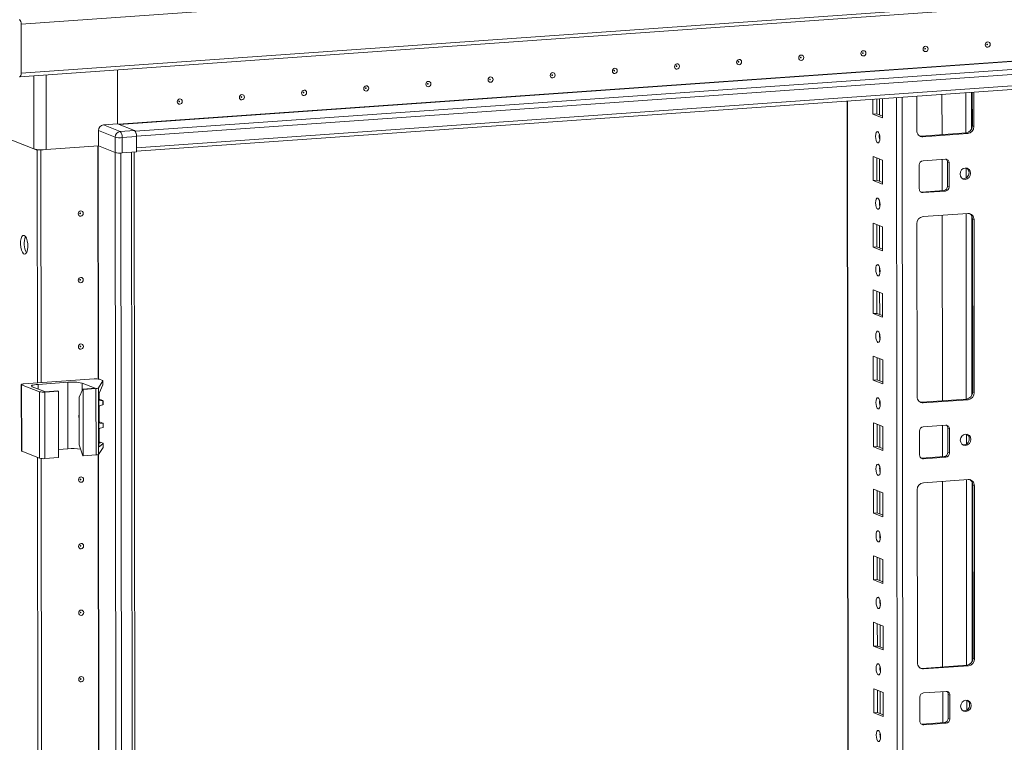
# Model space of a CAD drawing. Units: millimetres. Extents: x 7 to 11589, y -9 to 11617.
# Drawn here: x 6937 to 7302, y 3737 to 4005 of the extents above; entities that cross this region are included whole.
import ezdxf

# ---------------------------------------------------------------- set-up
doc = ezdxf.new("R2010")
doc.units = ezdxf.units.MM

msp = doc.modelspace()

# ---------------------------------------------------------------- linework, layer by layer
at = {"color": 7, "linetype": 'Continuous', "lineweight": 15}
for p, q in [((6937.622, 4003.51), (7673.102, 4055.426)), ((6937.164, 3984.005), (7672.644, 4035.922)), ((7673.124, 4037.199), (6937.644, 3985.283)), ((6980.413, 3961.939), (7625.57, 4007.48)), ((6937.622, 4003.51), (6937.644, 3985.283)), ((7625.575, 4003.239), (6980.418, 3957.698)), ((6980.419, 3956.381), (7625.067, 4001.885)), ((6973.402, 3986.563), (6973.426, 3966.492)), ((7253.461, 3970.153), (7253.454, 3975.654)), ((7254.837, 3975.751), (7254.843, 3970.25)), ((7256.944, 3975.9), (7256.953, 3968.789)), ((7269.689, 3964.044), (7269.674, 3976.799)), ((7279.035, 3977.459), (7279.052, 3962.508)), ((7290.305, 3965.768), (7290.29, 3978.254)), ((7290.872, 3978.295), (7290.887, 3965.541)), ((7243.867, 3974.977), (7246.119, 2079.753)), ((7253.461, 3970.153), (7254.843, 3970.25)), ((7256.953, 3968.789), (7253.461, 3970.153)), ((7254.843, 3970.25), (7256.952, 3969.426)), ((6973.426, 3966.492), (6968.127, 3966.118)), ((6974.335, 3963.693), (6968.127, 3966.118)), ((6979.634, 3964.067), (6973.426, 3966.492)), ((7290.887, 3965.541), (7290.305, 3965.768)), ((6966.286, 3964.015), (6972.494, 3961.59)), ((6966.286, 3964.015), (6966.292, 3958.344)), ((6972.494, 3961.59), (6972.501, 3955.919)), ((6979.634, 3964.067), (6974.335, 3963.693)), ((6975.113, 3961.417), (6980.413, 3961.792)), ((6975.12, 3955.746), (6975.113, 3961.417)), ((6980.413, 3961.939), (6980.418, 3957.698)), ((6980.413, 3961.792), (6980.419, 3956.12)), ((7271.414, 3961.969), (7288.004, 3963.14)), ((7271.996, 3961.741), (7271.414, 3961.969)), ((7288.586, 3962.912), (7271.996, 3961.741)), ((7288.004, 3963.14), (7288.586, 3962.912)), ((6942.354, 3957.281), (6934.206, 3960.463)), ((6943.585, 3956.8), (6934.206, 3960.463)), ((6944.967, 3956.897), (6944.851, 3956.943)), ((6944.863, 3956.942), (6944.977, 3956.898)), ((6966.292, 3958.344), (6946.938, 3956.978)), ((6972.501, 3955.919), (6966.292, 3958.344)), ((6972.529, 3955.908), (6966.292, 3958.344)), ((6944.967, 3956.897), (6943.585, 3956.8)), ((6943.687, 3870.498), (6943.585, 3956.8)), ((6945.07, 3870.596), (6944.967, 3956.897)), ((6945.448, 3956.931), (6944.977, 3956.898)), ((6944.977, 3956.898), (6945.079, 3870.596)), ((6972.529, 3955.908), (6974.99, 1884.666)), ((6980.419, 3956.12), (6975.12, 3955.746)), ((6982.028, 1885.052), (6979.567, 3956.06)), ((7253.49, 3945.495), (7253.479, 3954.372)), ((7253.479, 3954.372), (7256.972, 3953.008)), ((7254.863, 3953.831), (7254.872, 3945.593)), ((7272.007, 3952.864), (7280.301, 3953.45)), ((7279.063, 3953.363), (7279.077, 3941.795)), ((7256.972, 3953.008), (7256.982, 3944.131)), ((7270.636, 3942.411), (7270.626, 3951.287)), ((7281.104, 3952.295), (7281.686, 3952.068)), ((7281.114, 3943.419), (7281.104, 3952.295)), ((7281.686, 3952.068), (7281.696, 3943.191)), ((7253.49, 3945.495), (7254.872, 3945.593)), ((7256.982, 3944.131), (7253.49, 3945.495)), ((7254.872, 3945.593), (7256.981, 3944.769)), ((7281.696, 3943.191), (7281.114, 3943.419)), ((7271.197, 3941.262), (7271.439, 3941.256)), ((7271.439, 3941.256), (7279.733, 3941.842)), ((7272.021, 3941.029), (7271.439, 3941.256)), ((7280.315, 3941.614), (7272.021, 3941.029)), ((7280.315, 3941.614), (7279.733, 3941.842)), ((7272.031, 3932.152), (7288.621, 3933.323)), ((7279.088, 3932.65), (7279.17, 3863.877)), ((7253.519, 3920.837), (7253.509, 3929.714)), ((7253.509, 3929.714), (7257.001, 3928.35)), ((7254.892, 3929.174), (7254.902, 3920.935)), ((7257.001, 3928.35), (7257.011, 3919.473)), ((7269.806, 3865.414), (7269.73, 3929.524)), ((7290.928, 3931.02), (7290.346, 3931.247)), ((7290.422, 3867.137), (7290.346, 3931.247)), ((7290.928, 3931.02), (7291.004, 3866.91)), ((7253.519, 3920.837), (7254.902, 3920.935)), ((7257.011, 3919.473), (7253.519, 3920.837)), ((7254.902, 3920.935), (7257.011, 3920.111)), ((7253.549, 3896.18), (7253.538, 3905.056)), ((7253.538, 3905.056), (7257.03, 3903.692)), ((7254.921, 3904.516), (7254.931, 3896.277)), ((7257.03, 3903.692), (7257.041, 3894.816)), ((7253.549, 3896.18), (7254.931, 3896.277)), ((7257.041, 3894.816), (7253.549, 3896.18)), ((7254.931, 3896.277), (7257.04, 3895.454)), ((7253.578, 3871.522), (7253.567, 3880.399)), ((7253.567, 3880.399), (7257.059, 3879.035)), ((7254.951, 3879.859), (7254.96, 3871.62)), ((7257.059, 3879.035), (7257.07, 3870.158)), ((6937.7, 3869.911), (6937.73, 3845.253)), ((6937.818, 3869.815), (6944.414, 3867.239)), ((6937.847, 3845.158), (6937.818, 3869.815)), ((6964.701, 3871.981), (6938.618, 3870.14)), ((6943.93, 3869.978), (6954.99, 3870.759)), ((6955.019, 3846.101), (6954.99, 3870.759)), ((6960.228, 3870.413), (6965.078, 3868.519)), ((6966.288, 3868.653), (6967.982, 3871.258)), ((6967.984, 3869.752), (6966.607, 3866.767)), ((6967.873, 3871.38), (6966.666, 3871.852)), ((6967.982, 3871.258), (6967.984, 3869.752)), ((6967.993, 3869.788), (6967.991, 3871.284)), ((7253.578, 3871.522), (7254.96, 3871.62)), ((7257.07, 3870.158), (7253.578, 3871.522)), ((7254.96, 3871.62), (7257.069, 3870.796)), ((6946.645, 3867.217), (6941.795, 3869.112)), ((6944.414, 3867.239), (6944.443, 3842.581)), ((6946.379, 3867.109), (6951.448, 3867.467)), ((6946.408, 3842.451), (6946.379, 3867.109)), ((6951.254, 3867.543), (6946.645, 3867.217)), ((6951.448, 3867.467), (6951.254, 3867.543)), ((6951.448, 3867.467), (6951.477, 3842.809)), ((6959.116, 3865.272), (6960.47, 3868.193)), ((6965.078, 3868.519), (6960.47, 3868.193)), ((6960.47, 3868.193), (6960.664, 3868.118)), ((6960.664, 3868.118), (6965.379, 3868.45)), ((6960.693, 3843.46), (6960.664, 3868.118)), ((6965.379, 3868.45), (6965.408, 3843.793)), ((6966.318, 3843.995), (6966.288, 3868.653)), ((6966.578, 3864.433), (6966.576, 3866.688)), ((7291.004, 3866.91), (7290.422, 3867.137)), ((6959.137, 3847.518), (6959.116, 3865.272)), ((6966.418, 3865.498), (6966.44, 3847.538)), ((6966.674, 3864.454), (6967.882, 3863.983)), ((6967.996, 3863.892), (6966.976, 3863.973)), ((6966.978, 3862.141), (6967.998, 3862.367)), ((6967.998, 3862.367), (6967.996, 3863.892)), ((6968.001, 3862.391), (6968, 3863.903)), ((7271.531, 3863.338), (7288.121, 3864.509)), ((7272.113, 3863.111), (7271.531, 3863.338)), ((7288.703, 3864.282), (7272.113, 3863.111)), ((7288.121, 3864.509), (7288.703, 3864.282)), ((6966.588, 3856.05), (6966.582, 3861.625)), ((6966.684, 3856.071), (6967.892, 3855.599)), ((6968.006, 3855.508), (6966.985, 3855.589)), ((6968.008, 3853.983), (6968.006, 3855.508)), ((6968.011, 3854.007), (6968.01, 3855.519)), ((7253.607, 3846.864), (7253.597, 3855.741)), ((7253.597, 3855.741), (7257.089, 3854.377)), ((7254.98, 3855.201), (7254.99, 3846.962)), ((7272.124, 3854.234), (7280.419, 3854.819)), ((7279.181, 3854.732), (7279.194, 3843.165)), ((6966.597, 3848.652), (6966.592, 3853.242)), ((6966.988, 3853.758), (6968.008, 3853.983)), ((7257.089, 3854.377), (7257.099, 3845.5)), ((7270.754, 3843.78), (7270.743, 3852.657)), ((7281.221, 3853.665), (7281.803, 3853.438)), ((7281.231, 3844.788), (7281.221, 3853.665)), ((7281.803, 3853.438), (7281.813, 3844.561)), ((6959.137, 3847.518), (6960.499, 3843.536)), ((6966.439, 3848.236), (6966.994, 3848.192)), ((6968.01, 3848.105), (6966.631, 3846.853)), ((6966.693, 3848.673), (6967.901, 3848.202)), ((6968.01, 3848.105), (6968.012, 3846.6)), ((6968.02, 3846.626), (6968.018, 3848.122)), ((6937.847, 3845.158), (6944.443, 3842.581)), ((6951.473, 3845.851), (6955.019, 3846.101)), ((6960.693, 3843.46), (6965.408, 3843.793)), ((6966.318, 3843.995), (6968.012, 3846.6)), ((7253.607, 3846.864), (7254.99, 3846.962)), ((7257.099, 3845.5), (7253.607, 3846.864)), ((7254.99, 3846.962), (7257.099, 3846.138)), ((7281.813, 3844.561), (7281.231, 3844.788)), ((6944.479, 3204.742), (6943.72, 3842.864)), ((6945.861, 3204.839), (6945.103, 3842.461)), ((6945.113, 3842.46), (6945.87, 3204.84)), ((6946.408, 3842.451), (6951.477, 3842.809)), ((6960.693, 3843.46), (6960.499, 3843.536)), ((7271.314, 3842.631), (7271.556, 3842.626)), ((7271.556, 3842.626), (7279.851, 3843.211)), ((7272.138, 3842.398), (7271.556, 3842.626)), ((7280.433, 3842.984), (7272.138, 3842.398)), ((7280.433, 3842.984), (7279.851, 3843.211)), ((7272.148, 3833.521), (7288.738, 3834.693)), ((7279.205, 3834.02), (7279.287, 3765.247)), ((7253.637, 3822.207), (7253.626, 3831.084)), ((7253.626, 3831.084), (7257.118, 3829.72)), ((7255.009, 3830.543), (7255.019, 3822.304)), ((7257.118, 3829.72), (7257.129, 3820.843)), ((7269.923, 3766.783), (7269.847, 3830.893)), ((7291.045, 3832.389), (7290.463, 3832.617)), ((7290.539, 3768.507), (7290.463, 3832.617)), ((7291.045, 3832.389), (7291.121, 3768.28)), ((7253.637, 3822.207), (7255.019, 3822.304)), ((7257.129, 3820.843), (7253.637, 3822.207)), ((7255.019, 3822.304), (7257.128, 3821.481)), ((7253.666, 3797.549), (7253.655, 3806.426)), ((7253.655, 3806.426), (7257.147, 3805.062)), ((7255.039, 3805.886), (7255.048, 3797.647)), ((7257.147, 3805.062), (7257.158, 3796.185)), ((7253.666, 3797.549), (7255.048, 3797.647)), ((7257.158, 3796.185), (7253.666, 3797.549)), ((7255.048, 3797.647), (7257.157, 3796.823)), ((7253.695, 3772.891), (7253.685, 3781.768)), ((7253.685, 3781.768), (7257.177, 3780.404)), ((7255.068, 3781.228), (7255.078, 3772.989)), ((7257.177, 3780.404), (7257.187, 3771.527)), ((7253.695, 3772.891), (7255.078, 3772.989)), ((7257.187, 3771.527), (7253.695, 3772.891)), ((7255.078, 3772.989), (7257.186, 3772.165)), ((7291.121, 3768.28), (7290.539, 3768.507)), ((7271.648, 3764.707), (7288.238, 3765.878)), ((7272.23, 3764.48), (7271.648, 3764.707)), ((7288.82, 3765.651), (7272.23, 3764.48)), ((7288.238, 3765.878), (7288.82, 3765.651)), ((7253.724, 3748.234), (7253.714, 3757.111)), ((7253.714, 3757.111), (7257.206, 3755.747)), ((7255.097, 3756.57), (7255.107, 3748.331)), ((7272.241, 3755.603), (7280.536, 3756.189)), ((7257.206, 3755.747), (7257.217, 3746.87)), ((7270.871, 3745.15), (7270.86, 3754.026)), ((7279.298, 3756.101), (7279.312, 3744.534)), ((7281.338, 3755.034), (7281.92, 3754.807)), ((7281.349, 3746.158), (7281.338, 3755.034)), ((7281.92, 3754.807), (7281.931, 3745.93)), ((7253.724, 3748.234), (7255.107, 3748.331)), ((7257.217, 3746.87), (7253.724, 3748.234)), ((7255.107, 3748.331), (7257.216, 3747.508)), ((7281.931, 3745.93), (7281.349, 3746.158)), ((7271.431, 3744.001), (7271.673, 3743.995)), ((7271.673, 3743.995), (7279.968, 3744.581)), ((7272.255, 3743.768), (7271.673, 3743.995)), ((7280.55, 3744.353), (7272.255, 3743.768)), ((7280.55, 3744.353), (7279.968, 3744.581))]:
    msp.add_line(p, q, dxfattribs=at)
at = {"color": 8, "linetype": 'Continuous', "lineweight": 15}
for p, q in [((6973.747, 3966.367), (7618.584, 4011.885)), ((6974, 3966.268), (7618.623, 4011.771)), ((7624.948, 4009.3), (6979.952, 3963.771)), ((6942.322, 3984.37), (6942.354, 3957.281)), ((6946.938, 3956.978), (6946.905, 3984.693)), ((7255.85, 3969.857), (7255.843, 3975.822)), ((7262.141, 3976.267), (7264.403, 2072.558)), ((7266.499, 2072.419), (7264.236, 3976.415)), ((7287.925, 3978.087), (7287.942, 3963.135)), ((7290.02, 3978.235), (7290.036, 3964.59)), ((7246.206, 2111.705), (7243.992, 3974.986)), ((7255.86, 3961.095), (7255.859, 3962.598)), ((6966.176, 3871.954), (6966.073, 3958.329)), ((6966.307, 3871.936), (6966.204, 3958.338)), ((6977.086, 1884.528), (6974.624, 3955.723)), ((6978.587, 3955.991), (6981.049, 1884.808)), ((7255.879, 3945.199), (7255.87, 3953.438)), ((7287.958, 3950.147), (7287.962, 3946.458)), ((7255.89, 3936.438), (7255.888, 3937.94)), ((7287.978, 3933.278), (7288.059, 3864.505)), ((7290.074, 3932.387), (7290.153, 3865.959)), ((7255.909, 3920.542), (7255.899, 3928.781)), ((7255.919, 3911.78), (7255.917, 3913.282)), ((7255.938, 3895.884), (7255.928, 3904.123)), ((7255.948, 3887.122), (7255.947, 3888.625)), ((7255.967, 3871.226), (7255.957, 3879.465)), ((6943.932, 3868.277), (6943.93, 3869.978)), ((6960.232, 3867.678), (6960.228, 3870.413)), ((6966.752, 3864.06), (6966.976, 3863.973)), ((7255.978, 3862.465), (7255.976, 3863.967)), ((6966.762, 3855.677), (6966.985, 3855.589)), ((7255.997, 3846.569), (7255.987, 3854.808)), ((7288.075, 3851.516), (7288.079, 3847.827)), ((6966.771, 3848.279), (6966.994, 3848.192)), ((6966.967, 3206.197), (6966.209, 3843.926)), ((6967.098, 3206.18), (6966.34, 3844.03)), ((6966.631, 3846.853), (6966.524, 3846.895)), ((7256.007, 3837.807), (7256.005, 3839.309)), ((7288.095, 3834.647), (7288.177, 3765.874)), ((7290.191, 3833.757), (7290.27, 3767.329)), ((7256.026, 3821.911), (7256.016, 3830.15)), ((7256.036, 3813.149), (7256.034, 3814.652)), ((7256.055, 3797.253), (7256.045, 3805.492)), ((7256.066, 3788.492), (7256.064, 3789.994)), ((7256.084, 3772.596), (7256.075, 3780.835)), ((7256.095, 3763.834), (7256.093, 3765.336)), ((7256.114, 3747.938), (7256.104, 3756.177)), ((7288.192, 3752.886), (7288.197, 3749.197)), ((7256.124, 3739.176), (7256.122, 3740.679))]:
    msp.add_line(p, q, dxfattribs=at)
at = {"color": 7, "linetype": 'Continuous', "lineweight": 15, "flags": 128}
for points in [[(7249.916, 3991.681), (7249.563, 3991.731), (7249.264, 3991.924), (7249.063, 3992.229), (7248.993, 3992.602), (7249.063, 3992.984), (7249.262, 3993.318), (7249.561, 3993.553), (7249.913, 3993.653), (7250.266, 3993.603), (7250.565, 3993.41), (7250.766, 3993.104), (7250.836, 3992.732), (7250.766, 3992.35), (7250.567, 3992.016), (7250.268, 3991.781), (7249.916, 3991.681)], [(7272.957, 3993.307), (7272.604, 3993.357), (7272.305, 3993.55), (7272.105, 3993.856), (7272.034, 3994.228), (7272.104, 3994.611), (7272.303, 3994.945), (7272.602, 3995.18), (7272.955, 3995.28), (7273.307, 3995.23), (7273.607, 3995.037), (7273.807, 3994.731), (7273.877, 3994.358), (7273.808, 3993.976), (7273.608, 3993.642), (7273.31, 3993.407), (7272.957, 3993.307)], [(7272.762, 3994.237), (7272.809, 3994.25), (7272.849, 3994.282), (7272.876, 3994.327), (7272.885, 3994.378), (7272.876, 3994.428), (7272.849, 3994.469), (7272.809, 3994.495), (7272.762, 3994.501), (7272.714, 3994.488), (7272.674, 3994.456), (7272.648, 3994.412), (7272.638, 3994.36), (7272.648, 3994.311), (7272.675, 3994.27), (7272.715, 3994.244), (7272.762, 3994.237)], [(7295.998, 3994.934), (7295.646, 3994.984), (7295.346, 3995.176), (7295.146, 3995.482), (7295.076, 3995.855), (7295.145, 3996.237), (7295.345, 3996.571), (7295.643, 3996.806), (7295.996, 3996.906), (7296.349, 3996.856), (7296.648, 3996.663), (7296.848, 3996.357), (7296.919, 3995.985), (7296.849, 3995.602), (7296.65, 3995.268), (7296.351, 3995.034), (7295.998, 3994.934)], [(7295.803, 3995.863), (7295.851, 3995.877), (7295.891, 3995.908), (7295.917, 3995.953), (7295.927, 3996.004), (7295.917, 3996.054), (7295.89, 3996.095), (7295.85, 3996.121), (7295.803, 3996.128), (7295.756, 3996.114), (7295.716, 3996.083), (7295.689, 3996.038), (7295.68, 3995.987), (7295.689, 3995.937), (7295.716, 3995.896), (7295.756, 3995.87), (7295.803, 3995.863)], [(7203.833, 3988.428), (7203.48, 3988.478), (7203.181, 3988.671), (7202.981, 3988.977), (7202.91, 3989.349), (7202.98, 3989.731), (7203.179, 3990.065), (7203.478, 3990.3), (7203.831, 3990.4), (7204.183, 3990.35), (7204.483, 3990.157), (7204.683, 3989.852), (7204.753, 3989.479), (7204.684, 3989.097), (7204.484, 3988.763), (7204.186, 3988.528), (7203.833, 3988.428)], [(7226.874, 3990.054), (7226.522, 3990.104), (7226.222, 3990.297), (7226.022, 3990.603), (7225.951, 3990.975), (7226.021, 3991.358), (7226.221, 3991.692), (7226.519, 3991.927), (7226.872, 3992.027), (7227.225, 3991.977), (7227.524, 3991.784), (7227.724, 3991.478), (7227.795, 3991.106), (7227.725, 3990.723), (7227.526, 3990.389), (7227.227, 3990.154), (7226.874, 3990.054)], [(7226.679, 3990.984), (7226.727, 3990.998), (7226.767, 3991.029), (7226.793, 3991.074), (7226.803, 3991.125), (7226.793, 3991.175), (7226.766, 3991.216), (7226.726, 3991.242), (7226.679, 3991.248), (7226.632, 3991.235), (7226.592, 3991.204), (7226.565, 3991.159), (7226.556, 3991.108), (7226.565, 3991.058), (7226.592, 3991.017), (7226.632, 3990.991), (7226.679, 3990.984)], [(7249.721, 3992.611), (7249.768, 3992.624), (7249.808, 3992.655), (7249.835, 3992.7), (7249.844, 3992.751), (7249.834, 3992.801), (7249.808, 3992.842), (7249.768, 3992.868), (7249.72, 3992.875), (7249.673, 3992.861), (7249.633, 3992.83), (7249.606, 3992.785), (7249.597, 3992.734), (7249.606, 3992.684), (7249.633, 3992.643), (7249.673, 3992.617), (7249.721, 3992.611)], [(7157.75, 3985.175), (7157.397, 3985.225), (7157.098, 3985.418), (7156.898, 3985.724), (7156.827, 3986.096), (7156.897, 3986.479), (7157.097, 3986.813), (7157.395, 3987.048), (7157.748, 3987.147), (7158.101, 3987.097), (7158.4, 3986.905), (7158.6, 3986.599), (7158.671, 3986.226), (7158.601, 3985.844), (7158.402, 3985.51), (7158.103, 3985.275), (7157.75, 3985.175)], [(7157.555, 3986.105), (7157.602, 3986.118), (7157.643, 3986.15), (7157.669, 3986.194), (7157.679, 3986.246), (7157.669, 3986.296), (7157.642, 3986.337), (7157.602, 3986.362), (7157.555, 3986.369), (7157.508, 3986.356), (7157.468, 3986.324), (7157.441, 3986.279), (7157.432, 3986.228), (7157.441, 3986.178), (7157.468, 3986.137), (7157.508, 3986.112), (7157.555, 3986.105)], [(7180.792, 3986.801), (7180.439, 3986.851), (7180.14, 3987.044), (7179.939, 3987.35), (7179.869, 3987.723), (7179.938, 3988.105), (7180.138, 3988.439), (7180.437, 3988.674), (7180.789, 3988.774), (7181.142, 3988.724), (7181.441, 3988.531), (7181.641, 3988.225), (7181.712, 3987.853), (7181.642, 3987.47), (7181.443, 3987.136), (7181.144, 3986.901), (7180.792, 3986.801)], [(7180.597, 3987.731), (7180.644, 3987.745), (7180.684, 3987.776), (7180.711, 3987.821), (7180.72, 3987.872), (7180.71, 3987.922), (7180.684, 3987.963), (7180.644, 3987.989), (7180.596, 3987.996), (7180.549, 3987.982), (7180.509, 3987.951), (7180.482, 3987.906), (7180.473, 3987.855), (7180.482, 3987.805), (7180.509, 3987.764), (7180.549, 3987.738), (7180.597, 3987.731)], [(7203.638, 3989.358), (7203.685, 3989.371), (7203.725, 3989.403), (7203.752, 3989.447), (7203.761, 3989.499), (7203.752, 3989.548), (7203.725, 3989.589), (7203.685, 3989.615), (7203.638, 3989.622), (7203.59, 3989.609), (7203.55, 3989.577), (7203.524, 3989.532), (7203.514, 3989.481), (7203.524, 3989.431), (7203.551, 3989.39), (7203.591, 3989.364), (7203.638, 3989.358)], [(6937.644, 3985.283), (6937.633, 3984.997), (6937.6, 3984.73), (6937.546, 3984.494), (6937.474, 3984.297), (6937.385, 3984.146), (6937.284, 3984.048), (6937.174, 3984.006), (6937.06, 3984.022)], [(7111.668, 3981.922), (7111.315, 3981.972), (7111.016, 3982.165), (7110.815, 3982.471), (7110.745, 3982.843), (7110.814, 3983.226), (7111.014, 3983.56), (7111.313, 3983.795), (7111.665, 3983.895), (7112.018, 3983.844), (7112.317, 3983.652), (7112.517, 3983.346), (7112.588, 3982.973), (7112.518, 3982.591), (7112.319, 3982.257), (7112.02, 3982.022), (7111.668, 3981.922)], [(7111.473, 3982.852), (7111.52, 3982.865), (7111.56, 3982.897), (7111.587, 3982.942), (7111.596, 3982.993), (7111.586, 3983.043), (7111.56, 3983.084), (7111.519, 3983.109), (7111.472, 3983.116), (7111.425, 3983.103), (7111.385, 3983.071), (7111.358, 3983.027), (7111.349, 3982.975), (7111.358, 3982.925), (7111.385, 3982.884), (7111.425, 3982.859), (7111.473, 3982.852)], [(7134.709, 3983.548), (7134.356, 3983.599), (7134.057, 3983.791), (7133.857, 3984.097), (7133.786, 3984.47), (7133.856, 3984.852), (7134.055, 3985.186), (7134.354, 3985.421), (7134.707, 3985.521), (7135.059, 3985.471), (7135.359, 3985.278), (7135.559, 3984.972), (7135.629, 3984.6), (7135.56, 3984.217), (7135.36, 3983.883), (7135.062, 3983.648), (7134.709, 3983.548)], [(7134.514, 3984.478), (7134.561, 3984.492), (7134.601, 3984.523), (7134.628, 3984.568), (7134.637, 3984.619), (7134.628, 3984.669), (7134.601, 3984.71), (7134.561, 3984.736), (7134.514, 3984.743), (7134.466, 3984.729), (7134.426, 3984.698), (7134.4, 3984.653), (7134.39, 3984.602), (7134.4, 3984.552), (7134.427, 3984.511), (7134.467, 3984.485), (7134.514, 3984.478)], [(7042.544, 3977.043), (7042.191, 3977.093), (7041.891, 3977.286), (7041.691, 3977.591), (7041.621, 3977.964), (7041.69, 3978.346), (7041.89, 3978.68), (7042.189, 3978.915), (7042.541, 3979.015), (7042.894, 3978.965), (7043.193, 3978.772), (7043.393, 3978.467), (7043.464, 3978.094), (7043.394, 3977.712), (7043.195, 3977.378), (7042.896, 3977.143), (7042.544, 3977.043)], [(7065.585, 3978.669), (7065.232, 3978.719), (7064.933, 3978.912), (7064.733, 3979.218), (7064.662, 3979.59), (7064.732, 3979.973), (7064.931, 3980.307), (7065.23, 3980.542), (7065.583, 3980.642), (7065.935, 3980.592), (7066.235, 3980.399), (7066.435, 3980.093), (7066.505, 3979.72), (7066.436, 3979.338), (7066.236, 3979.004), (7065.937, 3978.769), (7065.585, 3978.669)], [(7065.39, 3979.599), (7065.437, 3979.612), (7065.477, 3979.644), (7065.504, 3979.689), (7065.513, 3979.74), (7065.504, 3979.79), (7065.477, 3979.831), (7065.437, 3979.857), (7065.39, 3979.863), (7065.342, 3979.85), (7065.302, 3979.818), (7065.276, 3979.774), (7065.266, 3979.722), (7065.276, 3979.673), (7065.302, 3979.632), (7065.343, 3979.606), (7065.39, 3979.599)], [(7088.626, 3980.296), (7088.273, 3980.346), (7087.974, 3980.538), (7087.774, 3980.844), (7087.703, 3981.217), (7087.773, 3981.599), (7087.972, 3981.933), (7088.271, 3982.168), (7088.624, 3982.268), (7088.977, 3982.218), (7089.276, 3982.025), (7089.476, 3981.719), (7089.547, 3981.347), (7089.477, 3980.965), (7089.278, 3980.63), (7088.979, 3980.396), (7088.626, 3980.296)], [(7088.431, 3981.225), (7088.478, 3981.239), (7088.518, 3981.27), (7088.545, 3981.315), (7088.555, 3981.366), (7088.545, 3981.416), (7088.518, 3981.457), (7088.478, 3981.483), (7088.431, 3981.49), (7088.384, 3981.476), (7088.344, 3981.445), (7088.317, 3981.4), (7088.308, 3981.349), (7088.317, 3981.299), (7088.344, 3981.258), (7088.384, 3981.232), (7088.431, 3981.225)], [(6996.461, 3973.79), (6996.108, 3973.84), (6995.809, 3974.033), (6995.609, 3974.339), (6995.538, 3974.711), (6995.608, 3975.093), (6995.807, 3975.428), (6996.106, 3975.662), (6996.458, 3975.762), (6996.811, 3975.712), (6997.111, 3975.52), (6997.311, 3975.214), (6997.381, 3974.841), (6997.312, 3974.459), (6997.112, 3974.125), (6996.813, 3973.89), (6996.461, 3973.79)], [(7019.502, 3975.416), (7019.149, 3975.466), (7018.85, 3975.659), (7018.65, 3975.965), (7018.579, 3976.337), (7018.649, 3976.72), (7018.848, 3977.054), (7019.147, 3977.289), (7019.5, 3977.389), (7019.853, 3977.339), (7020.152, 3977.146), (7020.352, 3976.84), (7020.423, 3976.468), (7020.353, 3976.085), (7020.154, 3975.751), (7019.855, 3975.516), (7019.502, 3975.416)], [(7019.307, 3976.346), (7019.354, 3976.36), (7019.394, 3976.391), (7019.421, 3976.436), (7019.43, 3976.487), (7019.421, 3976.537), (7019.394, 3976.578), (7019.354, 3976.604), (7019.307, 3976.61), (7019.26, 3976.597), (7019.22, 3976.566), (7019.193, 3976.521), (7019.184, 3976.47), (7019.193, 3976.42), (7019.22, 3976.379), (7019.26, 3976.353), (7019.307, 3976.346)], [(7042.348, 3977.973), (7042.396, 3977.986), (7042.436, 3978.017), (7042.462, 3978.062), (7042.472, 3978.113), (7042.462, 3978.163), (7042.436, 3978.204), (7042.395, 3978.23), (7042.348, 3978.237), (7042.301, 3978.223), (7042.261, 3978.192), (7042.234, 3978.147), (7042.225, 3978.096), (7042.234, 3978.046), (7042.261, 3978.005), (7042.301, 3977.979), (7042.348, 3977.973)], [(6996.266, 3974.72), (6996.313, 3974.733), (6996.353, 3974.765), (6996.38, 3974.809), (6996.389, 3974.861), (6996.38, 3974.91), (6996.353, 3974.951), (6996.313, 3974.977), (6996.265, 3974.984), (6996.218, 3974.971), (6996.178, 3974.939), (6996.151, 3974.894), (6996.142, 3974.843), (6996.152, 3974.793), (6996.178, 3974.752), (6996.219, 3974.726), (6996.266, 3974.72)], [(7255.219, 3959.509), (7254.907, 3959.788), (7254.642, 3960.341), (7254.464, 3961.082), (7254.401, 3961.898), (7254.462, 3962.667), (7254.638, 3963.27), (7254.902, 3963.616), (7255.214, 3963.651), (7255.526, 3963.372), (7255.791, 3962.82), (7255.968, 3962.079), (7256.031, 3961.262), (7255.97, 3960.494), (7255.794, 3959.891), (7255.53, 3959.545), (7255.219, 3959.509)], [(7270.801, 3962.014), (7270.964, 3961.984), (7271.414, 3961.969)], [(6972.863, 3955.826), (6972.678, 3955.863), (6972.529, 3955.908)], [(7289.64, 3948.191), (7289.492, 3947.378), (7289.068, 3946.668), (7288.433, 3946.169), (7287.684, 3945.957), (7286.934, 3946.063), (7286.299, 3946.473), (7285.873, 3947.123), (7285.723, 3947.914), (7285.871, 3948.727), (7286.295, 3949.437), (7286.93, 3949.936), (7287.679, 3950.149), (7288.429, 3950.042), (7289.065, 3949.632), (7289.49, 3948.982), (7289.64, 3948.191)], [(7255.248, 3934.851), (7254.936, 3935.131), (7254.671, 3935.683), (7254.494, 3936.424), (7254.431, 3937.241), (7254.492, 3938.009), (7254.668, 3938.612), (7254.931, 3938.958), (7255.243, 3938.994), (7255.555, 3938.714), (7255.82, 3938.162), (7255.997, 3937.421), (7256.06, 3936.604), (7255.999, 3935.836), (7255.823, 3935.233), (7255.56, 3934.887), (7255.248, 3934.851)], [(6960.665, 3933.346), (6960.595, 3932.963), (6960.396, 3932.629), (6960.097, 3932.394), (6959.744, 3932.294), (6959.391, 3932.344), (6959.092, 3932.537), (6958.892, 3932.843), (6958.821, 3933.216), (6958.891, 3933.598), (6959.091, 3933.932), (6959.389, 3934.167), (6959.742, 3934.267), (6960.095, 3934.217), (6960.394, 3934.024), (6960.594, 3933.718), (6960.665, 3933.346)], [(6959.673, 3933.365), (6959.663, 3933.415), (6959.636, 3933.456), (6959.596, 3933.482), (6959.549, 3933.489), (6959.502, 3933.475), (6959.462, 3933.444), (6959.435, 3933.399), (6959.426, 3933.348), (6959.435, 3933.298), (6959.462, 3933.257), (6959.502, 3933.231), (6959.549, 3933.224), (6959.596, 3933.238), (6959.636, 3933.269), (6959.663, 3933.314), (6959.673, 3933.365)], [(6938.775, 3925.16), (6939.216, 3924.801), (6939.61, 3924.106), (6939.913, 3923.152), (6940.094, 3922.041), (6940.132, 3920.894), (6940.024, 3919.835), (6939.781, 3918.979), (6939.429, 3918.419), (6939.006, 3918.215), (6938.559, 3918.39), (6938.136, 3918.924), (6937.782, 3919.76), (6937.537, 3920.807), (6937.426, 3921.951), (6937.461, 3923.069), (6937.639, 3924.04), (6937.941, 3924.758), (6938.334, 3925.145), (6938.775, 3925.16)], [(7255.277, 3910.194), (7254.965, 3910.473), (7254.7, 3911.025), (7254.523, 3911.766), (7254.46, 3912.583), (7254.521, 3913.352), (7254.697, 3913.955), (7254.961, 3914.3), (7255.272, 3914.336), (7255.584, 3914.057), (7255.849, 3913.504), (7256.027, 3912.763), (7256.09, 3911.947), (7256.028, 3911.178), (7255.853, 3910.575), (7255.589, 3910.23), (7255.277, 3910.194)], [(6960.694, 3908.688), (6960.624, 3908.306), (6960.425, 3907.972), (6960.126, 3907.737), (6959.774, 3907.637), (6959.421, 3907.687), (6959.121, 3907.88), (6958.921, 3908.185), (6958.851, 3908.558), (6958.92, 3908.94), (6959.12, 3909.274), (6959.419, 3909.509), (6959.771, 3909.609), (6960.124, 3909.559), (6960.423, 3909.366), (6960.623, 3909.061), (6960.694, 3908.688)], [(6959.702, 3908.707), (6959.692, 3908.757), (6959.666, 3908.798), (6959.625, 3908.824), (6959.578, 3908.831), (6959.531, 3908.817), (6959.491, 3908.786), (6959.464, 3908.741), (6959.455, 3908.69), (6959.464, 3908.64), (6959.491, 3908.599), (6959.531, 3908.573), (6959.579, 3908.567), (6959.626, 3908.58), (6959.666, 3908.611), (6959.693, 3908.656), (6959.702, 3908.707)], [(7255.307, 3885.536), (7254.995, 3885.815), (7254.73, 3886.368), (7254.552, 3887.109), (7254.489, 3887.926), (7254.55, 3888.694), (7254.726, 3889.297), (7254.99, 3889.643), (7255.302, 3889.678), (7255.614, 3889.399), (7255.878, 3888.847), (7256.056, 3888.106), (7256.119, 3887.289), (7256.058, 3886.521), (7255.882, 3885.918), (7255.618, 3885.572), (7255.307, 3885.536)], [(6960.723, 3884.03), (6960.654, 3883.648), (6960.454, 3883.314), (6960.155, 3883.079), (6959.803, 3882.979), (6959.45, 3883.029), (6959.151, 3883.222), (6958.951, 3883.528), (6958.88, 3883.9), (6958.95, 3884.283), (6959.149, 3884.617), (6959.448, 3884.852), (6959.801, 3884.952), (6960.153, 3884.901), (6960.453, 3884.709), (6960.653, 3884.403), (6960.723, 3884.03)], [(6959.731, 3884.05), (6959.722, 3884.1), (6959.695, 3884.141), (6959.655, 3884.167), (6959.608, 3884.173), (6959.56, 3884.16), (6959.52, 3884.128), (6959.494, 3884.084), (6959.484, 3884.032), (6959.494, 3883.982), (6959.52, 3883.942), (6959.561, 3883.916), (6959.608, 3883.909), (6959.655, 3883.922), (6959.695, 3883.954), (6959.722, 3883.999), (6959.731, 3884.05)], [(6937.818, 3869.815), (6937.731, 3869.861), (6937.7, 3869.91), (6937.727, 3869.958), (6937.811, 3870.005), (6937.948, 3870.048), (6938.134, 3870.086), (6938.36, 3870.117), (6938.618, 3870.14)], [(6941.795, 3869.112), (6941.563, 3869.235), (6941.482, 3869.364), (6941.554, 3869.492), (6941.778, 3869.617), (6942.143, 3869.732), (6942.637, 3869.833), (6943.24, 3869.916), (6943.93, 3869.978)], [(6967.873, 3871.38), (6967.907, 3871.365), (6967.936, 3871.35), (6967.958, 3871.335), (6967.975, 3871.32), (6967.986, 3871.304), (6967.991, 3871.289), (6967.989, 3871.273), (6967.982, 3871.258)], [(7255.336, 3860.878), (7255.024, 3861.158), (7254.759, 3861.71), (7254.581, 3862.451), (7254.519, 3863.268), (7254.58, 3864.036), (7254.755, 3864.639), (7255.019, 3864.985), (7255.331, 3865.021), (7255.643, 3864.741), (7255.908, 3864.189), (7256.085, 3863.448), (7256.148, 3862.631), (7256.087, 3861.863), (7255.911, 3861.26), (7255.647, 3860.914), (7255.336, 3860.878)], [(7270.918, 3863.384), (7271.082, 3863.354), (7271.531, 3863.338)], [(6959.125, 3857.659), (6959.049, 3858.338), (6959.124, 3859.028)], [(6959.126, 3857.386), (6959.005, 3857.861), (6958.98, 3858.05)], [(7289.757, 3849.56), (7289.609, 3848.748), (7289.186, 3848.038), (7288.551, 3847.539), (7287.801, 3847.326), (7287.052, 3847.433), (7286.416, 3847.842), (7285.99, 3848.492), (7285.84, 3849.284), (7285.988, 3850.096), (7286.412, 3850.806), (7287.047, 3851.305), (7287.796, 3851.518), (7288.546, 3851.411), (7289.182, 3851.002), (7289.607, 3850.352), (7289.757, 3849.56)], [(6937.73, 3845.253), (6937.73, 3845.252), (6937.76, 3845.204), (6937.847, 3845.158)], [(6968.012, 3846.6), (6968.019, 3846.616), (6968.02, 3846.626)], [(7255.365, 3836.221), (7255.053, 3836.5), (7254.788, 3837.052), (7254.611, 3837.793), (7254.548, 3838.61), (7254.609, 3839.379), (7254.785, 3839.982), (7255.049, 3840.327), (7255.36, 3840.363), (7255.672, 3840.084), (7255.937, 3839.532), (7256.115, 3838.791), (7256.177, 3837.974), (7256.116, 3837.205), (7255.941, 3836.602), (7255.677, 3836.257), (7255.365, 3836.221)], [(6960.782, 3834.715), (6960.712, 3834.333), (6960.513, 3833.999), (6960.214, 3833.764), (6959.861, 3833.664), (6959.509, 3833.714), (6959.209, 3833.907), (6959.009, 3834.212), (6958.939, 3834.585), (6959.008, 3834.967), (6959.208, 3835.301), (6959.507, 3835.536), (6959.859, 3835.636), (6960.212, 3835.586), (6960.511, 3835.393), (6960.711, 3835.088), (6960.782, 3834.715)], [(6959.79, 3834.735), (6959.78, 3834.784), (6959.753, 3834.825), (6959.713, 3834.851), (6959.666, 3834.858), (6959.619, 3834.845), (6959.579, 3834.813), (6959.552, 3834.768), (6959.543, 3834.717), (6959.552, 3834.667), (6959.579, 3834.626), (6959.619, 3834.6), (6959.666, 3834.594), (6959.714, 3834.607), (6959.754, 3834.639), (6959.78, 3834.683), (6959.79, 3834.735)], [(7255.394, 3811.563), (7255.082, 3811.843), (7254.818, 3812.395), (7254.64, 3813.136), (7254.577, 3813.953), (7254.638, 3814.721), (7254.814, 3815.324), (7255.078, 3815.67), (7255.39, 3815.706), (7255.702, 3815.426), (7255.966, 3814.874), (7256.144, 3814.133), (7256.207, 3813.316), (7256.146, 3812.548), (7255.97, 3811.945), (7255.706, 3811.599), (7255.394, 3811.563)], [(6960.811, 3810.057), (6960.742, 3809.675), (6960.542, 3809.341), (6960.243, 3809.106), (6959.891, 3809.006), (6959.538, 3809.056), (6959.239, 3809.249), (6959.039, 3809.555), (6958.968, 3809.927), (6959.038, 3810.31), (6959.237, 3810.644), (6959.536, 3810.879), (6959.888, 3810.979), (6960.241, 3810.929), (6960.54, 3810.736), (6960.741, 3810.43), (6960.811, 3810.057)], [(6959.819, 3810.077), (6959.81, 3810.127), (6959.783, 3810.168), (6959.743, 3810.194), (6959.695, 3810.2), (6959.648, 3810.187), (6959.608, 3810.155), (6959.581, 3810.111), (6959.572, 3810.059), (6959.582, 3810.01), (6959.608, 3809.969), (6959.648, 3809.943), (6959.696, 3809.936), (6959.743, 3809.949), (6959.783, 3809.981), (6959.81, 3810.026), (6959.819, 3810.077)], [(7255.424, 3786.905), (7255.112, 3787.185), (7254.847, 3787.737), (7254.669, 3788.478), (7254.606, 3789.295), (7254.668, 3790.063), (7254.843, 3790.666), (7255.107, 3791.012), (7255.419, 3791.048), (7255.731, 3790.768), (7255.996, 3790.216), (7256.173, 3789.475), (7256.236, 3788.658), (7256.175, 3787.89), (7255.999, 3787.287), (7255.735, 3786.941), (7255.424, 3786.905)], [(6960.841, 3785.4), (6960.771, 3785.017), (6960.571, 3784.683), (6960.273, 3784.448), (6959.92, 3784.348), (6959.567, 3784.399), (6959.268, 3784.591), (6959.068, 3784.897), (6958.997, 3785.27), (6959.067, 3785.652), (6959.266, 3785.986), (6959.565, 3786.221), (6959.918, 3786.321), (6960.271, 3786.271), (6960.57, 3786.078), (6960.77, 3785.772), (6960.841, 3785.4)], [(6959.848, 3785.419), (6959.839, 3785.469), (6959.812, 3785.51), (6959.772, 3785.536), (6959.725, 3785.543), (6959.677, 3785.529), (6959.637, 3785.498), (6959.611, 3785.453), (6959.601, 3785.402), (6959.611, 3785.352), (6959.638, 3785.311), (6959.678, 3785.285), (6959.725, 3785.278), (6959.772, 3785.292), (6959.812, 3785.323), (6959.839, 3785.368), (6959.848, 3785.419)], [(7255.453, 3762.248), (7255.141, 3762.527), (7254.876, 3763.079), (7254.699, 3763.82), (7254.636, 3764.637), (7254.697, 3765.406), (7254.873, 3766.009), (7255.136, 3766.354), (7255.448, 3766.39), (7255.76, 3766.111), (7256.025, 3765.559), (7256.202, 3764.818), (7256.265, 3764.001), (7256.204, 3763.232), (7256.028, 3762.629), (7255.765, 3762.284), (7255.453, 3762.248)], [(7271.036, 3764.753), (7271.199, 3764.723), (7271.648, 3764.707)], [(6960.87, 3760.742), (6960.8, 3760.36), (6960.601, 3760.026), (6960.302, 3759.791), (6959.949, 3759.691), (6959.597, 3759.741), (6959.297, 3759.934), (6959.097, 3760.24), (6959.027, 3760.612), (6959.096, 3760.994), (6959.296, 3761.329), (6959.594, 3761.563), (6959.947, 3761.663), (6960.3, 3761.613), (6960.599, 3761.421), (6960.799, 3761.115), (6960.87, 3760.742)], [(6959.878, 3760.762), (6959.868, 3760.812), (6959.841, 3760.852), (6959.801, 3760.878), (6959.754, 3760.885), (6959.707, 3760.872), (6959.667, 3760.84), (6959.64, 3760.795), (6959.631, 3760.744), (6959.64, 3760.694), (6959.667, 3760.653), (6959.707, 3760.627), (6959.754, 3760.621), (6959.802, 3760.634), (6959.842, 3760.666), (6959.868, 3760.71), (6959.878, 3760.762)], [(7289.875, 3750.93), (7289.726, 3750.117), (7289.303, 3749.407), (7288.668, 3748.908), (7287.919, 3748.696), (7287.169, 3748.802), (7286.533, 3749.212), (7286.108, 3749.862), (7285.958, 3750.653), (7286.106, 3751.466), (7286.529, 3752.176), (7287.164, 3752.675), (7287.914, 3752.887), (7288.663, 3752.781), (7289.299, 3752.371), (7289.725, 3751.721), (7289.875, 3750.93)], [(7255.482, 3737.59), (7255.17, 3737.87), (7254.905, 3738.422), (7254.728, 3739.163), (7254.665, 3739.98), (7254.726, 3740.748), (7254.902, 3741.351), (7255.166, 3741.697), (7255.477, 3741.733), (7255.789, 3741.453), (7256.054, 3740.901), (7256.232, 3740.16), (7256.295, 3739.343), (7256.234, 3738.575), (7256.058, 3737.972), (7255.794, 3737.626), (7255.482, 3737.59)]]:
    msp.add_lwpolyline(points, dxfattribs=at)
at = {"color": 7, "linetype": 'Continuous', "lineweight": 15}
for centre, radius, start, end in [((6935.589, 4003.774), 2.05, 352.59603, 45.16853), ((6968.36, 3964.056), 2.075, 96.46408, 181.13082), ((7287.712, 3965.717), 2.594, 276.46408, 1.13082), ((7288.294, 3965.489), 2.594, 276.46408, 1.13082), ((6974.568, 3961.631), 2.075, 96.46408, 181.13082), ((6974.318, 3969.29), 7.912, 256.67289, 275.76997), ((6972.42, 3961.767), 2.715, 352.59603, 45.16853), ((6977.72, 3962.141), 2.715, 352.59603, 45.16853), ((6976.737, 3961.977), 3.675, 359.40887, 19.05242), ((7260.907, 3961.982), 5.124, 172.07308, 196.00231), ((7271.892, 3963.944), 2.205, 177.39465, 272.70342), ((6945.546, 3970.754), 13.847, 256.67289, 275.76997), ((6974.325, 3963.618), 7.912, 256.67289, 275.76997), ((7280.364, 3952.128), 1.323, 357.39465, 92.70342), ((7279.705, 3952.324), 1.399, 358.82582, 53.17032), ((7272.182, 3951.318), 1.556, 96.46408, 181.13082), ((7287.098, 3948.467), 1.961, 358.56333, 57.42657), ((7286.914, 3948.339), 2.145, 262.32982, 2.11195), ((7271.958, 3942.351), 1.323, 177.39465, 272.70342), ((7279.558, 3943.388), 1.556, 276.46408, 1.13082), ((7280.14, 3943.161), 1.556, 276.46408, 1.13082), ((7260.937, 3937.324), 5.124, 172.07308, 196.00231), ((7272.323, 3929.575), 2.594, 96.46408, 181.13082), ((7288.725, 3931.12), 2.205, 357.39465, 92.70342), ((7288.043, 3931.305), 2.304, 358.55802, 58.87113), ((6945.51, 3922.183), 6.755, 157.72231, 210.35309), ((7260.966, 3912.667), 5.124, 172.07308, 196.00231), ((7260.995, 3888.009), 5.124, 172.07308, 196.00231), ((6956.581, 3855.015), 15.825, 76.67289, 95.76997), ((6965.298, 3866.077), 5.934, 76.67289, 95.76997), ((6945.782, 3873.013), 5.934, 256.67289, 275.76997), ((6965.463, 3870.213), 1.765, 267.25891, 297.86605), ((7287.829, 3867.086), 2.594, 276.46408, 1.13082), ((7288.411, 3866.859), 2.594, 276.46408, 1.13082), ((6967.023, 3864.415), 0.445, 177.69238, 263.89445), ((6967.107, 3861.632), 0.526, 104.27321, 180.74096), ((7261.025, 3863.351), 5.124, 172.07308, 196.00231), ((7272.009, 3865.314), 2.205, 177.39465, 272.70342), ((6967.033, 3856.032), 0.445, 177.69238, 263.89445), ((7280.481, 3853.498), 1.323, 357.39465, 92.70342), ((7279.822, 3853.694), 1.399, 358.82566, 53.17738), ((6967.117, 3853.248), 0.526, 104.27321, 180.74096), ((7272.299, 3852.688), 1.556, 96.46408, 181.13082), ((7287.215, 3849.837), 1.961, 358.5632, 57.43196), ((6967.042, 3848.634), 0.445, 177.69238, 263.89445), ((7287.031, 3849.709), 2.145, 262.32475, 2.11215), ((6956.609, 3827.616), 18.554, 80.45071, 94.91485), ((6965.493, 3845.556), 1.765, 267.25891, 297.86605), ((7272.075, 3843.72), 1.323, 177.39465, 272.70342), ((7279.675, 3844.757), 1.556, 276.46408, 1.13082), ((7280.257, 3844.53), 1.556, 276.46408, 1.13082), ((6945.811, 3848.356), 5.934, 256.67289, 275.76997), ((7261.054, 3838.694), 5.124, 172.07308, 196.00231), ((7272.44, 3830.944), 2.594, 96.46408, 181.13082), ((7288.842, 3832.49), 2.205, 357.39465, 92.70342), ((7288.16, 3832.675), 2.304, 358.55802, 58.87113), ((7261.083, 3814.036), 5.124, 172.07308, 196.00231), ((7261.112, 3789.378), 5.124, 172.07308, 196.00231), ((7287.946, 3768.456), 2.594, 276.46408, 1.13082), ((7288.528, 3768.228), 2.594, 276.46408, 1.13082), ((7261.142, 3764.721), 5.124, 172.07308, 196.00231), ((7272.126, 3766.683), 2.205, 177.39465, 272.70342), ((7280.598, 3754.867), 1.323, 357.39465, 92.70342), ((7279.938, 3755.063), 1.401, 358.83864, 52.59664), ((7272.416, 3754.057), 1.556, 96.46408, 181.13082), ((7287.333, 3751.206), 1.961, 358.56309, 57.43638), ((7287.149, 3751.078), 2.145, 262.3206, 2.11231), ((7279.793, 3746.127), 1.556, 276.46408, 1.13082), ((7280.375, 3745.9), 1.556, 276.46408, 1.13082), ((7272.193, 3745.089), 1.323, 177.39465, 272.70342), ((7261.171, 3740.063), 5.124, 172.07308, 196.00231)]:
    msp.add_arc(centre, radius, start, end, dxfattribs=at)
for centre, major_axis, ratio, start_param, end_param in [((6966.639, 3865.837), (0.073, 1.043), 0.1992996, 0.4846759, 1.9158459), ((6965.292, 3864.565), (1.5, -0.192), 0.1093563, 0.4124199, 0.5542964), ((6966.499, 3864.093), (1.5, -0.192), 0.1093563, 6.2253407, 6.6956052), ((6965.302, 3856.181), (1.5, -0.192), 0.1093563, 0.4124199, 0.5542964), ((6966.509, 3855.709), (1.5, -0.192), 0.1093563, 6.2253407, 6.6956052), ((6966.66, 3847.877), (0.073, 1.043), 0.1992996, 1.9158459, 3.3470159), ((6965.31, 3848.784), (1.5, -0.192), 0.1093563, 0.4124199, 0.5542964), ((6966.518, 3848.312), (1.5, -0.192), 0.1093563, 6.1902064, 6.6956052)]:
    msp.add_ellipse(centre, major_axis=major_axis, ratio=ratio, start_param=start_param, end_param=end_param, dxfattribs=at)

doc.saveas('drawing.dxf')
